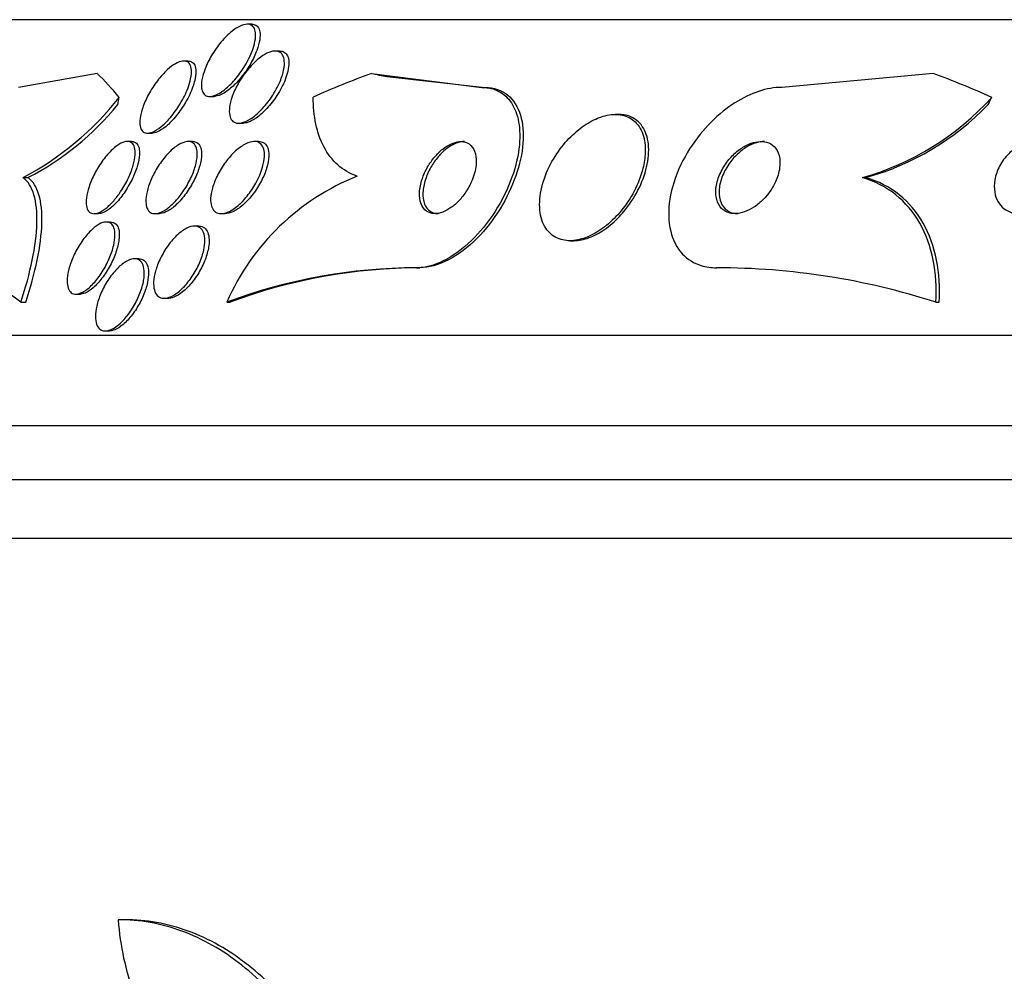
# Model space of a CAD drawing. Units: millimetres. Extents: x 0 to 1408, y 0 to 1210.
# Drawn here: x 977 to 988, y 543 to 554 of the extents above; entities that cross this region are included whole.
import ezdxf
from ezdxf import colors
from ezdxf.entities.mleader import LeaderData, LeaderLine
from ezdxf.math import Vec2, Vec3

# ---------------------------------------------------------------- set-up
doc = ezdxf.new("R2010")
doc.units = ezdxf.units.MM
doc.layers.add('DV5_Défaut', color=7, linetype='Continuous')
doc.layers.add('Défaut', color=7, linetype='Continuous')

# ---------------------------------------------------------------- blocks, each defined once
blk = doc.blocks.new('_DOT')
at = {"color": 0}
blk.add_line((0, 0), (-1, 0), dxfattribs=at)
at = {"color": 0, "const_width": 0.333}
blk.add_lwpolyline([(-0.1665, 0, 1), (0.1665, 0, 1)], format="xyb", close=True, dxfattribs=at)
blk = doc.blocks.new('SE4')
at = {"layer": 'DV5_Défaut', "color": 7, "linetype": 'Continuous'}
for p, q in [((1024.056, 553.765), (976.104, 553.765)), ((979.931, 553.715), (979.883, 553.715)), ((980.24, 553.418), (980.191, 553.418)), ((979.226, 553.307), (979.177, 553.307)), ((978.218, 553.169), (977.345, 553.015)), ((981.258, 553.169), (982.483, 553.015)), ((981.43, 553.135), (982.521, 553.015)), ((987.486, 553.169), (985.81, 553.015)), ((982.483, 553.015), (982.521, 553.015)), ((979.468, 552.915), (979.516, 552.915)), ((983.998, 552.715), (983.96, 552.715)), ((979.788, 552.618), (979.836, 552.618)), ((978.778, 552.507), (978.826, 552.507)), ((978.599, 552.415), (978.553, 552.415)), ((979.274, 552.415), (979.227, 552.415)), ((980.007, 552.415), (979.96, 552.415)), ((977.395, 552.015), (977.451, 552.015)), ((986.704, 552.015), (986.741, 552.015)), ((978.184, 551.615), (978.231, 551.615)), ((978.86, 551.615), (978.907, 551.615)), ((979.591, 551.615), (979.638, 551.615)), ((978.367, 551.522), (978.32, 551.522)), ((979.345, 551.477), (979.297, 551.477)), ((983.462, 551.315), (983.497, 551.315)), ((978.68, 551.115), (978.631, 551.115)), ((981.76, 551.015), (981.797, 551.015)), ((977.982, 550.723), (978.029, 550.723)), ((977.372, 550.634), (977.426, 550.634)), ((978.961, 550.677), (979.008, 550.677)), ((979.655, 550.634), (979.692, 550.634)), ((987.519, 550.634), (987.556, 550.634)), ((978.307, 550.315), (978.354, 550.315)), ((1025.986, 550.265), (974.175, 550.265)), ((1026.426, 549.265), (973.734, 549.265)), ((1026.669, 548.665), (973.492, 548.665)), ((1026.914, 548.015), (973.247, 548.015)), ((978.549, 543.788), (978.462, 543.788))]:
    blk.add_line(p, q, dxfattribs=at)
for centre, radius, start, end in [((975.853, 554.946), 3.312, 297.7557, 321.9409), ((985.884, 554.936), 3.034, 285.6733, 317.9546), ((976.008, 554.805), 3.141, 297.3381, 320.9034), ((985.945, 554.889), 2.982, 285.4847, 316.1885), ((982.074, 549.574), 2.641, 111.5868, 156.345), ((976.247, 549.169), 1.847, 52.4902, 88.8156), ((981.773, 544.936), 6.079, 90.1264, 110.3949), ((981.81, 544.938), 6.077, 90.1261, 110.3987), ((985.086, 543.064), 7.951, 72.1813, 89.9963)]:
    blk.add_arc(centre, radius, start, end, dxfattribs=at)
for centre, major_axis, ratio, start_param, end_param in [((977.056, 538.265), (0, 15.463), 0.282189, -0.327863, -0.269604), ((984.372, 538.265), (0, 15.463), 0.756061, 0.269604, 0.32732), ((982.709, 565.015), (0, -12), 0.756061, -0.160569, -0.141393), ((984.372, 538.265), (0, 15.463), 0.756061, -0.327863, -0.269604), ((977.983, 553.965), (0, -1.999), 0.282189, 0.963749, 1.011597), ((986.856, 553.965), (0, -1.999), 0.756061, 0.963749, 1.011597)]:
    blk.add_ellipse(centre, major_axis=major_axis, ratio=ratio, start_param=start_param, end_param=end_param, dxfattribs=at)
for points, knots in [([(979.913, 553.364), (979.887, 553.306), (979.853, 553.247), (979.814, 553.191), (979.779, 553.141), (979.739, 553.092), (979.698, 553.05), (979.666, 553.019), (979.633, 552.99), (979.601, 552.968), (979.569, 552.946), (979.536, 552.929), (979.507, 552.921), (979.482, 552.914), (979.459, 552.913), (979.439, 552.918), (979.421, 552.923), (979.407, 552.934), (979.396, 552.949), (979.385, 552.964), (979.378, 552.985), (979.375, 553.009), (979.372, 553.035), (979.373, 553.066), (979.379, 553.099), (979.385, 553.137), (979.397, 553.178), (979.414, 553.22), (979.433, 553.268), (979.457, 553.318), (979.486, 553.367), (979.517, 553.419), (979.554, 553.471), (979.593, 553.518), (979.631, 553.563), (979.673, 553.605), (979.715, 553.638), (979.744, 553.661), (979.775, 553.681), (979.803, 553.694), (979.831, 553.707), (979.858, 553.715), (979.881, 553.715), (979.903, 553.715), (979.921, 553.71), (979.935, 553.699), (979.949, 553.688), (979.96, 553.673), (979.966, 553.653), (979.973, 553.632), (979.975, 553.606), (979.974, 553.578), (979.972, 553.545), (979.965, 553.509), (979.954, 553.471), (979.944, 553.436), (979.93, 553.4), (979.913, 553.364)], [0, 0, 0, 0, 0.075131, 0.075131, 0.075131, 0.143161, 0.143161, 0.143161, 0.194128, 0.194128, 0.194128, 0.245511, 0.245511, 0.245511, 0.290592, 0.290592, 0.290592, 0.332635, 0.332635, 0.332635, 0.376183, 0.376183, 0.376183, 0.424637, 0.424637, 0.424637, 0.480312, 0.480312, 0.480312, 0.543663, 0.543663, 0.543663, 0.611675, 0.611675, 0.611675, 0.677371, 0.677371, 0.677371, 0.723803, 0.723803, 0.723803, 0.770511, 0.770511, 0.770511, 0.813016, 0.813016, 0.813016, 0.855087, 0.855087, 0.855087, 0.900753, 0.900753, 0.900753, 0.952918, 0.952918, 0.952918, 1, 1, 1, 1]), ([(979.933, 553.715), (979.94, 553.715), (979.947, 553.714), (979.953, 553.713), (979.972, 553.709), (979.987, 553.7), (979.999, 553.686), (980.01, 553.672), (980.018, 553.652), (980.022, 553.63), (980.026, 553.605), (980.025, 553.575), (980.02, 553.543), (980.015, 553.507), (980.004, 553.467), (979.988, 553.425), (979.971, 553.378), (979.948, 553.328), (979.92, 553.28), (979.893, 553.233), (979.862, 553.186), (979.827, 553.142)], [0, 0, 0, 0, 0.043938, 0.043938, 0.043938, 0.172306, 0.172306, 0.172306, 0.30413, 0.30413, 0.30413, 0.450603, 0.450603, 0.450603, 0.619364, 0.619364, 0.619364, 0.812337, 0.812337, 0.812337, 1, 1, 1, 1]), ([(980.245, 553.081), (980.221, 553.023), (980.188, 552.963), (980.151, 552.907), (980.117, 552.857), (980.078, 552.808), (980.037, 552.765), (979.998, 552.726), (979.957, 552.69), (979.916, 552.665), (979.882, 552.643), (979.848, 552.628), (979.817, 552.621), (979.791, 552.616), (979.767, 552.617), (979.748, 552.624), (979.73, 552.631), (979.715, 552.643), (979.705, 552.66), (979.694, 552.678), (979.687, 552.7), (979.684, 552.726), (979.681, 552.754), (979.683, 552.786), (979.689, 552.82), (979.697, 552.859), (979.709, 552.902), (979.726, 552.944), (979.746, 552.993), (979.771, 553.042), (979.801, 553.09), (979.832, 553.142), (979.869, 553.192), (979.909, 553.237), (979.947, 553.281), (979.99, 553.32), (980.032, 553.351), (980.062, 553.373), (980.093, 553.391), (980.122, 553.402), (980.15, 553.414), (980.178, 553.419), (980.201, 553.417), (980.223, 553.416), (980.241, 553.408), (980.256, 553.395), (980.27, 553.383), (980.28, 553.365), (980.286, 553.344), (980.293, 553.321), (980.295, 553.293), (980.293, 553.263), (980.29, 553.229), (980.283, 553.191), (980.271, 553.152), (980.264, 553.129), (980.255, 553.105), (980.245, 553.081)], [0, 0, 0, 0, 0.075495, 0.075495, 0.075495, 0.143051, 0.143051, 0.143051, 0.206361, 0.206361, 0.206361, 0.260222, 0.260222, 0.260222, 0.305907, 0.305907, 0.305907, 0.34839, 0.34839, 0.34839, 0.392227, 0.392227, 0.392227, 0.440753, 0.440753, 0.440753, 0.496211, 0.496211, 0.496211, 0.559029, 0.559029, 0.559029, 0.62633, 0.62633, 0.62633, 0.691525, 0.691525, 0.691525, 0.738425, 0.738425, 0.738425, 0.785598, 0.785598, 0.785598, 0.828584, 0.828584, 0.828584, 0.871047, 0.871047, 0.871047, 0.916929, 0.916929, 0.916929, 0.969055, 0.969055, 0.969055, 1, 1, 1, 1]), ([(980.241, 553.418), (980.26, 553.418), (980.277, 553.414), (980.29, 553.406), (980.307, 553.397), (980.32, 553.382), (980.328, 553.364), (980.337, 553.344), (980.342, 553.32), (980.343, 553.293), (980.344, 553.262), (980.339, 553.228), (980.331, 553.192), (980.324, 553.162), (980.314, 553.131), (980.302, 553.099)], [0, 0, 0, 0, 0.167259, 0.167259, 0.167259, 0.365065, 0.365065, 0.365065, 0.573541, 0.573541, 0.573541, 0.807708, 0.807708, 0.807708, 1, 1, 1, 1]), ([(979.215, 552.985), (979.192, 552.927), (979.161, 552.867), (979.124, 552.81), (979.092, 552.759), (979.055, 552.709), (979.017, 552.665), (978.987, 552.631), (978.955, 552.6), (978.924, 552.576), (978.892, 552.551), (978.861, 552.531), (978.832, 552.52), (978.807, 552.51), (978.783, 552.506), (978.764, 552.508), (978.745, 552.511), (978.73, 552.519), (978.718, 552.532), (978.706, 552.545), (978.698, 552.564), (978.694, 552.586), (978.689, 552.61), (978.689, 552.64), (978.694, 552.671), (978.698, 552.708), (978.708, 552.748), (978.723, 552.79), (978.739, 552.837), (978.761, 552.886), (978.787, 552.935), (978.815, 552.987), (978.849, 553.039), (978.885, 553.087), (978.92, 553.133), (978.96, 553.177), (978.999, 553.213), (979.028, 553.239), (979.057, 553.261), (979.085, 553.277), (979.113, 553.293), (979.14, 553.303), (979.163, 553.306), (979.184, 553.309), (979.203, 553.306), (979.218, 553.298), (979.233, 553.29), (979.244, 553.276), (979.251, 553.258), (979.259, 553.239), (979.263, 553.215), (979.263, 553.187), (979.263, 553.157), (979.257, 553.121), (979.248, 553.084), (979.24, 553.052), (979.229, 553.019), (979.215, 552.985)], [0, 0, 0, 0, 0.075611, 0.075611, 0.075611, 0.14274, 0.14274, 0.14274, 0.194064, 0.194064, 0.194064, 0.245784, 0.245784, 0.245784, 0.291414, 0.291414, 0.291414, 0.334073, 0.334073, 0.334073, 0.378115, 0.378115, 0.378115, 0.426824, 0.426824, 0.426824, 0.482393, 0.482393, 0.482393, 0.545187, 0.545187, 0.545187, 0.612298, 0.612298, 0.612298, 0.677224, 0.677224, 0.677224, 0.724181, 0.724181, 0.724181, 0.771403, 0.771403, 0.771403, 0.814533, 0.814533, 0.814533, 0.857208, 0.857208, 0.857208, 0.903309, 0.903309, 0.903309, 0.955611, 0.955611, 0.955611, 1, 1, 1, 1]), ([(979.228, 553.307), (979.242, 553.307), (979.254, 553.305), (979.265, 553.299), (979.28, 553.291), (979.292, 553.278), (979.299, 553.261), (979.308, 553.242), (979.312, 553.219), (979.312, 553.192), (979.312, 553.162), (979.308, 553.127), (979.299, 553.091), (979.293, 553.069), (979.287, 553.046), (979.279, 553.023)], [0, 0, 0, 0, 0.149656, 0.149656, 0.149656, 0.361641, 0.361641, 0.361641, 0.589856, 0.589856, 0.589856, 0.848474, 0.848474, 0.848474, 1, 1, 1, 1]), ([(979.827, 553.142), (979.796, 553.101), (979.761, 553.062), (979.725, 553.029), (979.689, 552.996), (979.651, 552.967), (979.616, 552.947), (979.585, 552.93), (979.555, 552.919), (979.529, 552.916), (979.524, 552.915), (979.519, 552.915), (979.515, 552.915)], [0, 0, 0, 0, 0.327853, 0.327853, 0.327853, 0.658717, 0.658717, 0.658717, 0.945727, 0.945727, 0.945727, 1, 1, 1, 1]), ([(979.279, 553.023), (979.259, 552.967), (979.231, 552.907), (979.197, 552.849), (979.167, 552.798), (979.132, 552.746), (979.094, 552.699), (979.059, 552.656), (979.02, 552.615), (978.982, 552.583), (978.949, 552.556), (978.915, 552.534), (978.885, 552.522), (978.863, 552.512), (978.843, 552.507), (978.824, 552.507)], [0, 0, 0, 0, 0.25215, 0.25215, 0.25215, 0.476796, 0.476796, 0.476796, 0.688404, 0.688404, 0.688404, 0.869239, 0.869239, 0.869239, 1, 1, 1, 1]), ([(980.302, 553.099), (980.279, 553.042), (980.248, 552.982), (980.211, 552.925), (980.179, 552.874), (980.141, 552.825), (980.1, 552.781), (980.062, 552.739), (980.02, 552.702), (979.979, 552.674), (979.949, 552.653), (979.919, 552.638), (979.891, 552.628), (979.871, 552.621), (979.852, 552.618), (979.834, 552.618)], [0, 0, 0, 0, 0.262571, 0.262571, 0.262571, 0.497537, 0.497537, 0.497537, 0.721042, 0.721042, 0.721042, 0.881652, 0.881652, 0.881652, 1, 1, 1, 1]), ([(982.483, 553.015), (982.51, 553.015), (982.535, 553.013), (982.56, 553.008), (982.625, 552.997), (982.682, 552.971), (982.73, 552.933), (982.779, 552.893), (982.819, 552.839), (982.847, 552.776), (982.879, 552.706), (982.897, 552.623), (982.902, 552.533), (982.908, 552.432), (982.898, 552.321), (982.872, 552.207), (982.844, 552.083), (982.798, 551.953), (982.736, 551.827), (982.673, 551.7), (982.593, 551.575), (982.502, 551.462), (982.418, 551.36), (982.321, 551.266), (982.221, 551.193), (982.134, 551.129), (982.042, 551.079), (981.954, 551.049), (981.887, 551.027), (981.821, 551.015), (981.76, 551.015)], [0, 0, 0, 0, 0.034119, 0.034119, 0.034119, 0.123603, 0.123603, 0.123603, 0.217261, 0.217261, 0.217261, 0.322529, 0.322529, 0.322529, 0.441376, 0.441376, 0.441376, 0.570635, 0.570635, 0.570635, 0.700643, 0.700643, 0.700643, 0.819479, 0.819479, 0.819479, 0.92198, 0.92198, 0.92198, 1, 1, 1, 1]), ([(982.521, 553.015), (982.717, 553.015), (982.855, 552.892), (982.967, 552.522), (982.946, 552.283), (982.774, 551.788), (982.625, 551.538), (982.232, 551.143), (981.992, 551.015), (981.797, 551.015)], [0, 0, 0, 0, 0.25, 0.25, 0.5, 0.5, 0.75, 0.75, 1, 1, 1, 1]), ([(985.81, 553.015), (985.768, 553.015), (985.726, 553.011), (985.683, 553.004), (985.597, 552.989), (985.508, 552.959), (985.422, 552.917), (985.331, 552.873), (985.242, 552.816), (985.159, 552.75), (985.066, 552.676), (984.98, 552.589), (984.905, 552.496), (984.82, 552.391), (984.747, 552.276), (984.691, 552.16), (984.631, 552.034), (984.588, 551.903), (984.568, 551.777), (984.548, 551.653), (984.55, 551.53), (984.577, 551.421), (984.601, 551.324), (984.646, 551.235), (984.709, 551.167), (984.765, 551.109), (984.836, 551.064), (984.916, 551.04), (984.969, 551.023), (985.027, 551.015), (985.087, 551.015)], [0, 0, 0, 0, 0.045091, 0.045091, 0.045091, 0.135193, 0.135193, 0.135193, 0.230064, 0.230064, 0.230064, 0.337035, 0.337035, 0.337035, 0.457521, 0.457521, 0.457521, 0.587527, 0.587527, 0.587527, 0.716712, 0.716712, 0.716712, 0.83351, 0.83351, 0.83351, 0.934095, 0.934095, 0.934095, 1, 1, 1, 1]), ([(981.102, 552.03), (981.019, 552.058), (980.948, 552.101), (980.825, 552.21), (980.774, 552.277), (980.652, 552.506), (980.614, 552.697), (980.614, 552.907)], [0, 0, 0, 0, 0.25, 0.25, 0.5, 0.5, 1, 1, 1, 1]), ([(984.295, 552.292), (984.298, 552.365), (984.289, 552.435), (984.268, 552.496), (984.247, 552.556), (984.212, 552.609), (984.166, 552.647), (984.125, 552.68), (984.074, 552.703), (984.016, 552.711), (983.966, 552.719), (983.909, 552.715), (983.851, 552.701), (983.796, 552.687), (983.738, 552.663), (983.683, 552.632), (983.624, 552.599), (983.566, 552.557), (983.513, 552.509), (983.454, 552.456), (983.4, 552.396), (983.352, 552.332), (983.298, 552.26), (983.252, 552.182), (983.216, 552.104), (983.177, 552.018), (983.149, 551.929), (983.135, 551.844), (983.12, 551.757), (983.12, 551.672), (983.135, 551.597), (983.149, 551.527), (983.178, 551.464), (983.221, 551.417), (983.258, 551.375), (983.307, 551.344), (983.363, 551.328), (983.412, 551.314), (983.468, 551.311), (983.526, 551.32), (983.58, 551.329), (983.638, 551.348), (983.695, 551.375), (983.753, 551.403), (983.81, 551.441), (983.864, 551.484), (983.923, 551.532), (983.979, 551.588), (984.028, 551.647), (984.083, 551.714), (984.132, 551.788), (984.171, 551.863), (984.215, 551.946), (984.248, 552.032), (984.269, 552.116), (984.284, 552.176), (984.293, 552.235), (984.295, 552.292)], [0, 0, 0, 0, 0.05738, 0.05738, 0.05738, 0.11518, 0.11518, 0.11518, 0.16668, 0.16668, 0.16668, 0.212187, 0.212187, 0.212187, 0.256002, 0.256002, 0.256002, 0.302023, 0.302023, 0.302023, 0.35305, 0.35305, 0.35305, 0.41057, 0.41057, 0.41057, 0.47385, 0.47385, 0.47385, 0.539038, 0.539038, 0.539038, 0.600274, 0.600274, 0.600274, 0.653736, 0.653736, 0.653736, 0.70052, 0.70052, 0.70052, 0.744601, 0.744601, 0.744601, 0.789855, 0.789855, 0.789855, 0.83922, 0.83922, 0.83922, 0.894575, 0.894575, 0.894575, 0.956091, 0.956091, 0.956091, 1, 1, 1, 1]), ([(984.075, 551.66), (984.137, 551.736), (984.19, 551.821), (984.23, 551.906), (984.271, 551.991), (984.301, 552.079), (984.317, 552.164), (984.335, 552.251), (984.338, 552.337), (984.326, 552.413), (984.315, 552.486), (984.288, 552.552), (984.248, 552.602), (984.212, 552.646), (984.165, 552.68), (984.109, 552.698), (984.076, 552.709), (984.039, 552.715), (984.001, 552.715)], [0, 0, 0, 0, 0.18488, 0.18488, 0.18488, 0.36929, 0.36929, 0.36929, 0.561361, 0.561361, 0.561361, 0.744387, 0.744387, 0.744387, 0.904561, 0.904561, 0.904561, 1, 1, 1, 1]), ([(978.401, 551.759), (978.374, 551.727), (978.345, 551.699), (978.316, 551.676), (978.288, 551.653), (978.259, 551.636), (978.233, 551.626), (978.209, 551.616), (978.187, 551.613), (978.168, 551.616), (978.15, 551.619), (978.134, 551.628), (978.123, 551.642), (978.111, 551.656), (978.103, 551.676), (978.099, 551.7), (978.094, 551.726), (978.094, 551.757), (978.099, 551.79), (978.103, 551.828), (978.113, 551.87), (978.127, 551.913), (978.143, 551.961), (978.165, 552.011), (978.19, 552.06), (978.216, 552.11), (978.248, 552.162), (978.282, 552.208), (978.315, 552.252), (978.351, 552.293), (978.387, 552.327), (978.419, 552.356), (978.451, 552.38), (978.481, 552.395), (978.507, 552.408), (978.532, 552.415), (978.553, 552.415), (978.572, 552.415), (978.589, 552.409), (978.602, 552.398), (978.616, 552.387), (978.626, 552.37), (978.632, 552.349), (978.638, 552.326), (978.64, 552.298), (978.638, 552.267), (978.636, 552.233), (978.629, 552.193), (978.618, 552.153), (978.605, 552.107), (978.586, 552.059), (978.564, 552.011), (978.54, 551.96), (978.511, 551.908), (978.478, 551.859), (978.455, 551.824), (978.428, 551.789), (978.401, 551.759)], [0, 0, 0, 0, 0.049215, 0.049215, 0.049215, 0.098708, 0.098708, 0.098708, 0.144609, 0.144609, 0.144609, 0.188574, 0.188574, 0.188574, 0.234296, 0.234296, 0.234296, 0.284607, 0.284607, 0.284607, 0.341195, 0.341195, 0.341195, 0.403813, 0.403813, 0.403813, 0.469213, 0.469213, 0.469213, 0.531568, 0.531568, 0.531568, 0.586174, 0.586174, 0.586174, 0.633377, 0.633377, 0.633377, 0.677232, 0.677232, 0.677232, 0.721966, 0.721966, 0.721966, 0.770771, 0.770771, 0.770771, 0.825695, 0.825695, 0.825695, 0.887018, 0.887018, 0.887018, 0.952144, 0.952144, 0.952144, 1, 1, 1, 1]), ([(978.601, 552.415), (978.613, 552.415), (978.623, 552.413), (978.632, 552.409), (978.648, 552.403), (978.661, 552.39), (978.67, 552.374), (978.68, 552.356), (978.685, 552.333), (978.687, 552.306), (978.688, 552.294), (978.688, 552.282), (978.687, 552.27)], [0, 0, 0, 0, 0.185621, 0.185621, 0.185621, 0.508571, 0.508571, 0.508571, 0.852574, 0.852574, 0.852574, 1, 1, 1, 1]), ([(979.088, 551.756), (979.058, 551.724), (979.027, 551.696), (978.997, 551.673), (978.966, 551.65), (978.935, 551.633), (978.906, 551.624), (978.881, 551.615), (978.856, 551.613), (978.836, 551.617), (978.816, 551.622), (978.8, 551.632), (978.788, 551.647), (978.775, 551.662), (978.766, 551.683), (978.762, 551.708), (978.757, 551.734), (978.756, 551.766), (978.76, 551.799), (978.765, 551.837), (978.774, 551.879), (978.788, 551.921), (978.804, 551.968), (978.825, 552.017), (978.85, 552.065), (978.877, 552.116), (978.909, 552.166), (978.944, 552.211), (978.979, 552.256), (979.016, 552.297), (979.054, 552.33), (979.088, 552.359), (979.123, 552.383), (979.156, 552.397), (979.184, 552.41), (979.211, 552.416), (979.234, 552.415), (979.255, 552.414), (979.273, 552.407), (979.287, 552.394), (979.301, 552.382), (979.312, 552.364), (979.318, 552.342), (979.326, 552.318), (979.328, 552.29), (979.327, 552.259), (979.325, 552.224), (979.318, 552.185), (979.307, 552.145), (979.294, 552.1), (979.276, 552.052), (979.254, 552.005), (979.23, 551.954), (979.2, 551.903), (979.167, 551.856), (979.143, 551.821), (979.116, 551.787), (979.088, 551.756)], [0, 0, 0, 0, 0.050858, 0.050858, 0.050858, 0.102033, 0.102033, 0.102033, 0.148982, 0.148982, 0.148982, 0.19312, 0.19312, 0.19312, 0.238271, 0.238271, 0.238271, 0.287458, 0.287458, 0.287458, 0.342634, 0.342634, 0.342634, 0.404051, 0.404051, 0.404051, 0.469169, 0.469169, 0.469169, 0.532573, 0.532573, 0.532573, 0.588963, 0.588963, 0.588963, 0.637524, 0.637524, 0.637524, 0.681799, 0.681799, 0.681799, 0.726123, 0.726123, 0.726123, 0.773894, 0.773894, 0.773894, 0.827413, 0.827413, 0.827413, 0.887413, 0.887413, 0.887413, 0.951995, 0.951995, 0.951995, 1, 1, 1, 1]), ([(979.276, 552.415), (979.288, 552.415), (979.3, 552.413), (979.31, 552.409), (979.328, 552.403), (979.342, 552.39), (979.353, 552.374), (979.364, 552.356), (979.371, 552.333), (979.374, 552.307), (979.375, 552.296), (979.375, 552.285), (979.375, 552.273)], [0, 0, 0, 0, 0.187482, 0.187482, 0.187482, 0.51688, 0.51688, 0.51688, 0.859585, 0.859585, 0.859585, 1, 1, 1, 1]), ([(980.052, 552.131), (980.035, 552.074), (980.009, 552.012), (979.976, 551.953), (979.949, 551.903), (979.916, 551.854), (979.88, 551.809), (979.844, 551.766), (979.805, 551.725), (979.765, 551.693), (979.729, 551.665), (979.692, 551.642), (979.657, 551.629), (979.627, 551.618), (979.599, 551.613), (979.574, 551.616), (979.552, 551.619), (979.533, 551.628), (979.518, 551.642), (979.503, 551.656), (979.492, 551.676), (979.485, 551.699), (979.477, 551.724), (979.475, 551.753), (979.476, 551.785), (979.478, 551.82), (979.485, 551.859), (979.497, 551.899), (979.509, 551.944), (979.528, 551.991), (979.551, 552.037), (979.575, 552.087), (979.606, 552.137), (979.64, 552.183), (979.674, 552.23), (979.713, 552.274), (979.753, 552.31), (979.79, 552.343), (979.829, 552.371), (979.866, 552.389), (979.898, 552.405), (979.929, 552.414), (979.956, 552.415), (979.98, 552.416), (980.002, 552.41), (980.019, 552.398), (980.036, 552.387), (980.049, 552.37), (980.058, 552.349), (980.067, 552.327), (980.072, 552.301), (980.073, 552.271), (980.073, 552.239), (980.069, 552.202), (980.06, 552.164), (980.058, 552.153), (980.055, 552.143), (980.052, 552.131)], [0, 0, 0, 0, 0.0767, 0.0767, 0.0767, 0.141294, 0.141294, 0.141294, 0.205394, 0.205394, 0.205394, 0.263024, 0.263024, 0.263024, 0.312685, 0.312685, 0.312685, 0.357444, 0.357444, 0.357444, 0.40157, 0.40157, 0.40157, 0.448547, 0.448547, 0.448547, 0.500849, 0.500849, 0.500849, 0.559614, 0.559614, 0.559614, 0.62365, 0.62365, 0.62365, 0.688618, 0.688618, 0.688618, 0.748515, 0.748515, 0.748515, 0.80016, 0.80016, 0.80016, 0.845605, 0.845605, 0.845605, 0.889269, 0.889269, 0.889269, 0.935043, 0.935043, 0.935043, 0.985738, 0.985738, 0.985738, 1, 1, 1, 1]), ([(980.008, 552.415), (980.027, 552.415), (980.044, 552.411), (980.059, 552.403), (980.077, 552.394), (980.091, 552.379), (980.101, 552.36), (980.112, 552.34), (980.118, 552.315), (980.12, 552.287), (980.121, 552.275), (980.121, 552.263), (980.121, 552.251)], [0, 0, 0, 0, 0.250575, 0.250575, 0.250575, 0.556323, 0.556323, 0.556323, 0.87279, 0.87279, 0.87279, 1, 1, 1, 1]), ([(982.395, 552.043), (982.414, 552.102), (982.423, 552.162), (982.421, 552.214), (982.419, 552.259), (982.409, 552.3), (982.391, 552.333), (982.375, 552.362), (982.351, 552.386), (982.321, 552.4), (982.296, 552.412), (982.265, 552.417), (982.232, 552.414), (982.203, 552.411), (982.171, 552.402), (982.14, 552.387), (982.109, 552.373), (982.078, 552.354), (982.049, 552.33), (982.018, 552.306), (981.988, 552.277), (981.962, 552.246), (981.932, 552.211), (981.905, 552.172), (981.882, 552.133), (981.857, 552.089), (981.836, 552.043), (981.821, 551.998), (981.805, 551.948), (981.795, 551.898), (981.792, 551.852), (981.79, 551.805), (981.796, 551.761), (981.81, 551.724), (981.823, 551.69), (981.844, 551.661), (981.871, 551.642), (981.895, 551.625), (981.925, 551.616), (981.957, 551.615), (981.986, 551.614), (982.018, 551.62), (982.05, 551.632), (982.08, 551.644), (982.111, 551.661), (982.141, 551.682), (982.172, 551.704), (982.202, 551.731), (982.23, 551.76), (982.26, 551.792), (982.288, 551.828), (982.311, 551.865), (982.338, 551.907), (982.361, 551.952), (982.378, 551.996), (982.385, 552.011), (982.39, 552.027), (982.395, 552.043)], [0, 0, 0, 0, 0.076542, 0.076542, 0.076542, 0.141872, 0.141872, 0.141872, 0.201559, 0.201559, 0.201559, 0.252769, 0.252769, 0.252769, 0.297903, 0.297903, 0.297903, 0.34151, 0.34151, 0.34151, 0.387478, 0.387478, 0.387478, 0.438593, 0.438593, 0.438593, 0.496335, 0.496335, 0.496335, 0.559937, 0.559937, 0.559937, 0.625408, 0.625408, 0.625408, 0.686662, 0.686662, 0.686662, 0.739793, 0.739793, 0.739793, 0.7861, 0.7861, 0.7861, 0.829796, 0.829796, 0.829796, 0.874872, 0.874872, 0.874872, 0.924309, 0.924309, 0.924309, 0.979985, 0.979985, 0.979985, 1, 1, 1, 1]), ([(982.289, 552.415), (982.282, 552.415), (982.275, 552.415), (982.268, 552.414), (982.239, 552.411), (982.207, 552.402), (982.176, 552.387), (982.146, 552.372), (982.115, 552.353), (982.085, 552.329), (982.055, 552.305), (982.025, 552.275), (981.998, 552.244), (981.968, 552.209), (981.942, 552.171), (981.919, 552.131), (981.893, 552.087), (981.873, 552.041), (981.858, 551.995), (981.841, 551.946), (981.832, 551.896), (981.83, 551.85), (981.828, 551.803), (981.834, 551.759), (981.848, 551.722), (981.861, 551.688), (981.882, 551.66), (981.91, 551.641), (981.934, 551.625), (981.963, 551.616), (981.996, 551.615), (981.997, 551.615), (981.998, 551.615), (982, 551.615)], [0, 0, 0, 0, 0.021959, 0.021959, 0.021959, 0.112063, 0.112063, 0.112063, 0.199248, 0.199248, 0.199248, 0.29128, 0.29128, 0.29128, 0.393715, 0.393715, 0.393715, 0.509476, 0.509476, 0.509476, 0.636936, 0.636936, 0.636936, 0.767983, 0.767983, 0.767983, 0.890367, 0.890367, 0.890367, 0.996382, 0.996382, 0.996382, 1, 1, 1, 1]), ([(985.629, 551.799), (985.674, 551.85), (985.712, 551.908), (985.739, 551.967), (985.762, 552.017), (985.778, 552.069), (985.785, 552.119), (985.792, 552.168), (985.791, 552.217), (985.779, 552.26), (985.769, 552.298), (985.75, 552.333), (985.724, 552.359), (985.702, 552.381), (985.673, 552.398), (985.64, 552.407), (985.611, 552.415), (985.579, 552.417), (985.545, 552.413), (985.512, 552.409), (985.478, 552.4), (985.444, 552.385), (985.408, 552.37), (985.373, 552.349), (985.339, 552.325), (985.302, 552.298), (985.267, 552.265), (985.236, 552.23), (985.202, 552.191), (985.171, 552.147), (985.147, 552.102), (985.12, 552.053), (985.1, 552.002), (985.089, 551.951), (985.077, 551.901), (985.074, 551.85), (985.081, 551.804), (985.087, 551.762), (985.102, 551.723), (985.125, 551.692), (985.145, 551.666), (985.172, 551.644), (985.203, 551.631), (985.231, 551.62), (985.263, 551.614), (985.296, 551.615), (985.328, 551.616), (985.363, 551.623), (985.396, 551.634), (985.431, 551.647), (985.467, 551.665), (985.5, 551.686), (985.537, 551.71), (985.572, 551.74), (985.604, 551.772), (985.613, 551.781), (985.621, 551.79), (985.629, 551.799)], [0, 0, 0, 0, 0.076601, 0.076601, 0.076601, 0.141084, 0.141084, 0.141084, 0.205792, 0.205792, 0.205792, 0.264238, 0.264238, 0.264238, 0.314274, 0.314274, 0.314274, 0.358879, 0.358879, 0.358879, 0.402605, 0.402605, 0.402605, 0.449175, 0.449175, 0.449175, 0.501207, 0.501207, 0.501207, 0.559924, 0.559924, 0.559924, 0.624118, 0.624118, 0.624118, 0.689332, 0.689332, 0.689332, 0.749488, 0.749488, 0.749488, 0.801387, 0.801387, 0.801387, 0.847007, 0.847007, 0.847007, 0.890667, 0.890667, 0.890667, 0.936213, 0.936213, 0.936213, 0.986477, 0.986477, 0.986477, 1, 1, 1, 1]), ([(985.616, 552.415), (985.587, 552.415), (985.557, 552.41), (985.527, 552.401), (985.492, 552.391), (985.457, 552.375), (985.423, 552.356), (985.386, 552.334), (985.351, 552.306), (985.319, 552.276), (985.282, 552.242), (985.249, 552.203), (985.221, 552.162), (985.19, 552.117), (985.164, 552.068), (985.146, 552.019), (985.127, 551.968), (985.116, 551.915), (985.115, 551.866), (985.113, 551.819), (985.12, 551.773), (985.137, 551.735), (985.152, 551.702), (985.174, 551.672), (985.203, 551.652), (985.228, 551.634), (985.259, 551.622), (985.292, 551.617), (985.303, 551.616), (985.314, 551.615), (985.326, 551.615)], [0, 0, 0, 0, 0.0784203, 0.0784203, 0.0784203, 0.168278, 0.168278, 0.168278, 0.2670734, 0.2670734, 0.2670734, 0.37867, 0.37867, 0.37867, 0.503096, 0.503096, 0.503096, 0.6342701, 0.6342701, 0.6342701, 0.7605205, 0.7605205, 0.7605205, 0.8717089, 0.8717089, 0.8717089, 0.9674738, 0.9674738, 0.9674738, 1, 1, 1, 1]), ([(988.798, 551.82), (988.771, 551.782), (988.738, 551.747), (988.701, 551.717), (988.664, 551.687), (988.623, 551.661), (988.58, 551.644), (988.542, 551.628), (988.501, 551.618), (988.462, 551.616), (988.426, 551.613), (988.391, 551.617), (988.36, 551.626), (988.328, 551.636), (988.299, 551.651), (988.274, 551.67), (988.247, 551.69), (988.225, 551.716), (988.208, 551.745), (988.189, 551.778), (988.176, 551.815), (988.17, 551.854), (988.163, 551.897), (988.164, 551.944), (988.172, 551.991), (988.181, 552.042), (988.199, 552.094), (988.224, 552.143), (988.25, 552.191), (988.285, 552.238), (988.325, 552.279), (988.362, 552.315), (988.405, 552.347), (988.451, 552.371), (988.49, 552.391), (988.532, 552.405), (988.573, 552.411), (988.61, 552.417), (988.646, 552.416), (988.68, 552.41), (988.712, 552.404), (988.743, 552.392), (988.769, 552.375), (988.797, 552.358), (988.822, 552.335), (988.841, 552.308), (988.862, 552.279), (988.878, 552.245), (988.887, 552.209), (988.898, 552.168), (988.901, 552.123), (988.897, 552.078), (988.893, 552.028), (988.88, 551.977), (988.859, 551.927), (988.843, 551.89), (988.822, 551.854), (988.798, 551.82)], [0, 0, 0, 0, 0.052877, 0.052877, 0.052877, 0.106114, 0.106114, 0.106114, 0.154342, 0.154342, 0.154342, 0.198706, 0.198706, 0.198706, 0.243218, 0.243218, 0.243218, 0.291159, 0.291159, 0.291159, 0.344786, 0.344786, 0.344786, 0.40487, 0.40487, 0.40487, 0.469617, 0.469617, 0.469617, 0.534116, 0.534116, 0.534116, 0.592526, 0.592526, 0.592526, 0.642702, 0.642702, 0.642702, 0.687497, 0.687497, 0.687497, 0.731368, 0.731368, 0.731368, 0.777997, 0.777997, 0.777997, 0.82998, 0.82998, 0.82998, 0.888525, 0.888525, 0.888525, 0.952457, 0.952457, 0.952457, 1, 1, 1, 1]), ([(978.687, 552.27), (978.685, 552.231), (978.676, 552.186), (978.662, 552.139), (978.648, 552.093), (978.628, 552.043), (978.604, 551.995), (978.579, 551.944), (978.549, 551.892), (978.516, 551.844), (978.484, 551.798), (978.448, 551.755), (978.412, 551.719), (978.38, 551.687), (978.347, 551.661), (978.316, 551.643), (978.289, 551.627), (978.263, 551.618), (978.24, 551.615), (978.237, 551.615), (978.234, 551.615), (978.23, 551.615)], [0, 0, 0, 0, 0.171223, 0.171223, 0.171223, 0.341922, 0.341922, 0.341922, 0.521433, 0.521433, 0.521433, 0.694545, 0.694545, 0.694545, 0.847545, 0.847545, 0.847545, 0.979691, 0.979691, 0.979691, 1, 1, 1, 1]), ([(979.375, 552.273), (979.375, 552.235), (979.368, 552.191), (979.355, 552.146), (979.343, 552.101), (979.324, 552.053), (979.302, 552.005), (979.278, 551.955), (979.248, 551.904), (979.215, 551.857), (979.183, 551.81), (979.146, 551.765), (979.108, 551.728), (979.073, 551.694), (979.037, 551.665), (979.003, 551.646), (978.973, 551.629), (978.944, 551.618), (978.918, 551.616), (978.914, 551.615), (978.91, 551.615), (978.906, 551.615)], [0, 0, 0, 0, 0.165026, 0.165026, 0.165026, 0.329375, 0.329375, 0.329375, 0.505549, 0.505549, 0.505549, 0.680832, 0.680832, 0.680832, 0.839728, 0.839728, 0.839728, 0.976835, 0.976835, 0.976835, 1, 1, 1, 1]), ([(980.121, 552.251), (980.119, 552.211), (980.111, 552.166), (980.097, 552.12), (980.083, 552.074), (980.063, 552.026), (980.038, 551.979), (980.012, 551.929), (979.981, 551.879), (979.946, 551.833), (979.911, 551.787), (979.872, 551.745), (979.832, 551.71), (979.796, 551.678), (979.758, 551.652), (979.722, 551.636), (979.692, 551.622), (979.663, 551.615), (979.637, 551.615)], [0, 0, 0, 0, 0.168523, 0.168523, 0.168523, 0.33631, 0.33631, 0.33631, 0.517046, 0.517046, 0.517046, 0.698152, 0.698152, 0.698152, 0.863205, 0.863205, 0.863205, 1, 1, 1, 1]), ([(977.372, 550.634), (977.425, 550.796), (977.467, 550.952), (977.528, 551.247), (977.546, 551.386), (977.553, 551.63), (977.542, 551.738), (977.491, 551.91), (977.45, 551.974), (977.395, 552.015)], [0, 0, 0, 0, 0.25, 0.25, 0.5, 0.5, 0.75, 0.75, 1, 1, 1, 1]), ([(977.426, 550.634), (977.48, 550.796), (977.522, 550.952), (977.583, 551.247), (977.601, 551.386), (977.608, 551.63), (977.597, 551.738), (977.546, 551.91), (977.506, 551.974), (977.451, 552.015)], [0, 0, 0, 0, 0.25, 0.25, 0.5, 0.5, 0.75, 0.75, 1, 1, 1, 1]), ([(987.519, 550.634), (987.528, 550.796), (987.519, 550.952), (987.459, 551.247), (987.409, 551.386), (987.271, 551.63), (987.18, 551.738), (986.966, 551.91), (986.842, 551.974), (986.704, 552.015)], [0, 0, 0, 0, 0.25, 0.25, 0.5, 0.5, 0.75, 0.75, 1, 1, 1, 1]), ([(987.556, 550.634), (987.565, 550.796), (987.556, 550.952), (987.497, 551.247), (987.447, 551.386), (987.309, 551.63), (987.218, 551.738), (987.004, 551.91), (986.88, 551.974), (986.741, 552.015)], [0, 0, 0, 0, 0.25, 0.25, 0.5, 0.5, 0.75, 0.75, 1, 1, 1, 1]), ([(983.496, 551.315), (983.499, 551.315), (983.502, 551.315), (983.505, 551.315), (983.558, 551.316), (983.615, 551.328), (983.672, 551.349), (983.73, 551.371), (983.788, 551.402), (983.842, 551.44), (983.901, 551.481), (983.958, 551.53), (984.009, 551.584), (984.032, 551.609), (984.054, 551.634), (984.075, 551.66)], [0, 0, 0, 0, 0.0148389, 0.0148389, 0.0148389, 0.2929358, 0.2929358, 0.2929358, 0.5705783, 0.5705783, 0.5705783, 0.8682683, 0.8682683, 0.8682683, 1, 1, 1, 1]), ([(978.38, 551.191), (978.363, 551.142), (978.341, 551.091), (978.315, 551.042), (978.289, 550.993), (978.259, 550.944), (978.226, 550.901), (978.195, 550.86), (978.161, 550.823), (978.127, 550.794), (978.097, 550.768), (978.066, 550.748), (978.038, 550.736), (978.013, 550.725), (977.989, 550.721), (977.969, 550.723), (977.949, 550.726), (977.933, 550.734), (977.92, 550.748), (977.906, 550.762), (977.897, 550.782), (977.891, 550.806), (977.885, 550.832), (977.883, 550.863), (977.886, 550.896), (977.888, 550.933), (977.896, 550.975), (977.908, 551.017), (977.922, 551.064), (977.94, 551.113), (977.963, 551.161), (977.987, 551.211), (978.016, 551.261), (978.047, 551.307), (978.078, 551.351), (978.112, 551.392), (978.146, 551.426), (978.177, 551.456), (978.21, 551.482), (978.24, 551.498), (978.267, 551.513), (978.292, 551.521), (978.315, 551.522), (978.336, 551.523), (978.354, 551.518), (978.369, 551.507), (978.384, 551.497), (978.396, 551.48), (978.403, 551.459), (978.412, 551.436), (978.416, 551.409), (978.415, 551.378), (978.415, 551.344), (978.41, 551.305), (978.401, 551.265), (978.395, 551.241), (978.388, 551.216), (978.38, 551.191)], [0, 0, 0, 0, 0.06301, 0.06301, 0.06301, 0.126196, 0.126196, 0.126196, 0.186088, 0.186088, 0.186088, 0.23934, 0.23934, 0.23934, 0.2869, 0.2869, 0.2869, 0.332166, 0.332166, 0.332166, 0.378584, 0.378584, 0.378584, 0.428794, 0.428794, 0.428794, 0.484373, 0.484373, 0.484373, 0.545215, 0.545215, 0.545215, 0.608735, 0.608735, 0.608735, 0.670201, 0.670201, 0.670201, 0.725482, 0.725482, 0.725482, 0.774264, 0.774264, 0.774264, 0.819606, 0.819606, 0.819606, 0.865228, 0.865228, 0.865228, 0.914105, 0.914105, 0.914105, 0.968171, 0.968171, 0.968171, 1, 1, 1, 1]), ([(978.368, 551.522), (978.387, 551.522), (978.404, 551.517), (978.417, 551.507), (978.432, 551.496), (978.444, 551.479), (978.451, 551.458), (978.459, 551.435), (978.463, 551.407), (978.463, 551.376), (978.463, 551.361), (978.461, 551.344), (978.459, 551.327)], [0, 0, 0, 0, 0.262103, 0.262103, 0.262103, 0.545541, 0.545541, 0.545541, 0.849508, 0.849508, 0.849508, 1, 1, 1, 1]), ([(979.381, 551.143), (979.364, 551.093), (979.342, 551.042), (979.315, 550.993), (979.289, 550.944), (979.257, 550.897), (979.223, 550.854), (979.19, 550.813), (979.153, 550.775), (979.116, 550.746), (979.083, 550.72), (979.049, 550.699), (979.017, 550.688), (978.989, 550.678), (978.962, 550.675), (978.939, 550.679), (978.918, 550.682), (978.899, 550.692), (978.884, 550.708), (978.87, 550.723), (978.859, 550.744), (978.852, 550.769), (978.845, 550.795), (978.842, 550.827), (978.844, 550.86), (978.846, 550.897), (978.853, 550.938), (978.865, 550.98), (978.878, 551.025), (978.896, 551.073), (978.919, 551.12), (978.942, 551.169), (978.972, 551.218), (979.004, 551.263), (979.036, 551.307), (979.072, 551.349), (979.109, 551.382), (979.144, 551.413), (979.179, 551.439), (979.213, 551.455), (979.243, 551.469), (979.273, 551.477), (979.298, 551.477), (979.321, 551.477), (979.342, 551.47), (979.359, 551.458), (979.376, 551.445), (979.389, 551.427), (979.397, 551.405), (979.406, 551.382), (979.411, 551.353), (979.412, 551.322), (979.413, 551.288), (979.408, 551.25), (979.399, 551.21), (979.394, 551.188), (979.388, 551.166), (979.381, 551.143)], [0, 0, 0, 0, 0.063287, 0.063287, 0.063287, 0.126653, 0.126653, 0.126653, 0.188297, 0.188297, 0.188297, 0.244016, 0.244016, 0.244016, 0.293329, 0.293329, 0.293329, 0.33905, 0.33905, 0.33905, 0.384756, 0.384756, 0.384756, 0.433391, 0.433391, 0.433391, 0.486943, 0.486943, 0.486943, 0.546002, 0.546002, 0.546002, 0.60894, 0.60894, 0.60894, 0.671648, 0.671648, 0.671648, 0.729386, 0.729386, 0.729386, 0.780294, 0.780294, 0.780294, 0.826486, 0.826486, 0.826486, 0.871676, 0.871676, 0.871676, 0.919139, 0.919139, 0.919139, 0.971204, 0.971204, 0.971204, 1, 1, 1, 1]), ([(979.345, 551.477), (979.368, 551.477), (979.389, 551.47), (979.406, 551.458), (979.422, 551.446), (979.435, 551.429), (979.444, 551.407), (979.453, 551.383), (979.458, 551.355), (979.459, 551.324), (979.46, 551.31), (979.459, 551.294), (979.458, 551.279)], [0, 0, 0, 0, 0.285718, 0.285718, 0.285718, 0.5668643, 0.5668643, 0.5668643, 0.8618667, 0.8618667, 0.8618667, 1, 1, 1, 1]), ([(978.459, 551.327), (978.454, 551.284), (978.442, 551.236), (978.426, 551.188), (978.409, 551.139), (978.387, 551.089), (978.362, 551.04), (978.335, 550.991), (978.304, 550.942), (978.271, 550.899), (978.24, 550.859), (978.206, 550.822), (978.172, 550.793), (978.142, 550.767), (978.112, 550.747), (978.084, 550.735), (978.064, 550.727), (978.044, 550.723), (978.027, 550.723)], [0, 0, 0, 0, 0.184002, 0.184002, 0.184002, 0.367755, 0.367755, 0.367755, 0.55493, 0.55493, 0.55493, 0.731278, 0.731278, 0.731278, 0.887886, 0.887886, 0.887886, 1, 1, 1, 1]), ([(979.458, 551.279), (979.454, 551.236), (979.443, 551.188), (979.427, 551.141), (979.411, 551.093), (979.39, 551.044), (979.364, 550.997), (979.338, 550.948), (979.306, 550.899), (979.272, 550.857), (979.239, 550.815), (979.202, 550.777), (979.165, 550.748), (979.132, 550.721), (979.098, 550.7), (979.066, 550.689), (979.045, 550.681), (979.024, 550.677), (979.006, 550.677)], [0, 0, 0, 0, 0.179532, 0.179532, 0.179532, 0.358579, 0.358579, 0.358579, 0.545504, 0.545504, 0.545504, 0.727347, 0.727347, 0.727347, 0.891825, 0.891825, 0.891825, 1, 1, 1, 1]), ([(978.717, 550.807), (978.703, 550.759), (978.684, 550.708), (978.66, 550.659), (978.636, 550.61), (978.608, 550.561), (978.576, 550.517), (978.545, 550.474), (978.511, 550.434), (978.477, 550.402), (978.445, 550.373), (978.412, 550.349), (978.381, 550.335), (978.354, 550.321), (978.327, 550.314), (978.303, 550.315), (978.282, 550.316), (978.262, 550.323), (978.247, 550.336), (978.231, 550.348), (978.219, 550.367), (978.211, 550.39), (978.203, 550.414), (978.198, 550.443), (978.198, 550.476), (978.199, 550.511), (978.204, 550.55), (978.213, 550.591), (978.223, 550.636), (978.239, 550.683), (978.259, 550.73), (978.28, 550.779), (978.306, 550.829), (978.336, 550.875), (978.365, 550.92), (978.399, 550.964), (978.434, 551), (978.466, 551.033), (978.5, 551.062), (978.533, 551.082), (978.562, 551.099), (978.591, 551.111), (978.616, 551.114), (978.64, 551.117), (978.661, 551.114), (978.679, 551.104), (978.696, 551.095), (978.71, 551.079), (978.72, 551.059), (978.731, 551.038), (978.737, 551.012), (978.739, 550.982), (978.742, 550.95), (978.739, 550.913), (978.733, 550.875), (978.729, 550.853), (978.724, 550.83), (978.717, 550.807)], [0, 0, 0, 0, 0.062589, 0.062589, 0.062589, 0.125251, 0.125251, 0.125251, 0.186313, 0.186313, 0.186313, 0.241911, 0.241911, 0.241911, 0.291559, 0.291559, 0.291559, 0.337807, 0.337807, 0.337807, 0.383996, 0.383996, 0.383996, 0.432925, 0.432925, 0.432925, 0.48648, 0.48648, 0.48648, 0.545181, 0.545181, 0.545181, 0.60747, 0.60747, 0.60747, 0.669529, 0.669529, 0.669529, 0.727013, 0.727013, 0.727013, 0.778179, 0.778179, 0.778179, 0.824904, 0.824904, 0.824904, 0.870621, 0.870621, 0.870621, 0.91844, 0.91844, 0.91844, 0.970575, 0.970575, 0.970575, 1, 1, 1, 1]), ([(978.68, 551.115), (978.701, 551.115), (978.72, 551.109), (978.735, 551.098), (978.751, 551.087), (978.764, 551.069), (978.772, 551.047), (978.782, 551.024), (978.786, 550.996), (978.787, 550.965), (978.788, 550.931), (978.784, 550.892), (978.775, 550.852), (978.77, 550.829), (978.764, 550.804), (978.756, 550.78)], [0, 0, 0, 0, 0.197872, 0.197872, 0.197872, 0.404269, 0.404269, 0.404269, 0.622333, 0.622333, 0.622333, 0.861175, 0.861175, 0.861175, 1, 1, 1, 1]), ([(978.756, 550.78), (978.74, 550.731), (978.719, 550.68), (978.693, 550.632), (978.668, 550.583), (978.638, 550.535), (978.605, 550.493), (978.574, 550.452), (978.539, 550.415), (978.505, 550.386), (978.473, 550.36), (978.441, 550.339), (978.412, 550.328), (978.391, 550.319), (978.371, 550.315), (978.353, 550.315)], [0, 0, 0, 0, 0.225036, 0.225036, 0.225036, 0.450504, 0.450504, 0.450504, 0.66752, 0.66752, 0.66752, 0.863437, 0.863437, 0.863437, 1, 1, 1, 1]), ([(980.883, 541.866), (980.745, 542.168), (980.586, 542.436), (980.23, 542.912), (980.03, 543.12), (979.611, 543.45), (979.389, 543.577), (978.925, 543.748), (978.69, 543.79), (978.45, 543.788)], [0, 0, 0, 0, 0.25, 0.25, 0.5, 0.5, 0.75, 0.75, 1, 1, 1, 1]), ([(978.45, 543.788), (978.473, 543.494), (978.532, 543.223), (978.719, 542.727), (978.845, 542.512), (979.078, 542.247), (979.163, 542.169), (979.342, 542.037), (979.437, 541.983), (979.639, 541.897), (979.745, 541.867), (979.961, 541.832), (980.071, 541.827), (980.184, 541.836)], [0, 0, 0, 0, 0.25, 0.25, 0.5, 0.5, 0.625, 0.625, 0.75, 0.75, 0.875, 0.875, 1, 1, 1, 1]), ([(980.955, 541.866), (980.816, 542.168), (980.657, 542.437), (980.3, 542.913), (980.101, 543.121), (979.682, 543.451), (979.459, 543.578), (978.995, 543.748), (978.76, 543.789), (978.522, 543.788)], [0, 0, 0, 0, 0.25, 0.25, 0.5, 0.5, 0.75, 0.75, 1, 1, 1, 1])]:
    blk.add_open_spline(points, degree=3, knots=knots, dxfattribs=at)

msp = doc.modelspace()

# ---------------------------------------------------------------- block references
at = {"layer": 'Défaut'}
msp.add_blockref('SE4', (0, 0), dxfattribs=at)

# ---------------------------------------------------------------- leaders
at = {"layer": 'Défaut', "color": 7, "linetype": 'Continuous'}
ml = msp.add_multileader_mtext('Standard', dxfattribs=at)
ml.set_content('{\\pxsm0.9;\\fSolid Edge ISO|b1||i0||c0|p34;\\W1.;01/02/2018\\P}', color=256)
ml.set_leader_properties()
ml.set_arrow_properties(name='DOT')
ml.build(insert=Vec2(0, 0))
ml.multileader.update_dxf_attribs({"leader_type": 0, "dogleg_length": 0, "arrow_head_size": 12})
ctx = ml.context
ctx.base_point, ctx.char_height, ctx.arrow_head_size, ctx.landing_gap_size = Vec3(1139.374, 1202.905), 12, 12, 4.2
notes = []
notes.append((ctx, [(0, (0, 0, 0), (0, 0), (1, 0), 1, [])]))
ctx.mtext.insert = Vec3(1141.374, 1209.025)
for ctx, leaders in notes:
    for number, flags, end, landing, length, lines in leaders:
        leader = LeaderData()
        leader.index, (leader.has_last_leader_line, leader.has_dogleg_vector, leader.attachment_direction) = number, flags
        leader.last_leader_point, leader.dogleg_vector, leader.dogleg_length = Vec3(end), Vec3(landing), length
        for number, points, colour, breaks in lines:
            line = LeaderLine()
            line.index, line.vertices, line.color, line.breaks = number, Vec3.list(points), colors.encode_raw_color(colour), breaks
            leader.lines.append(line)
        ctx.leaders.append(leader)

doc.saveas('drawing.dxf')
